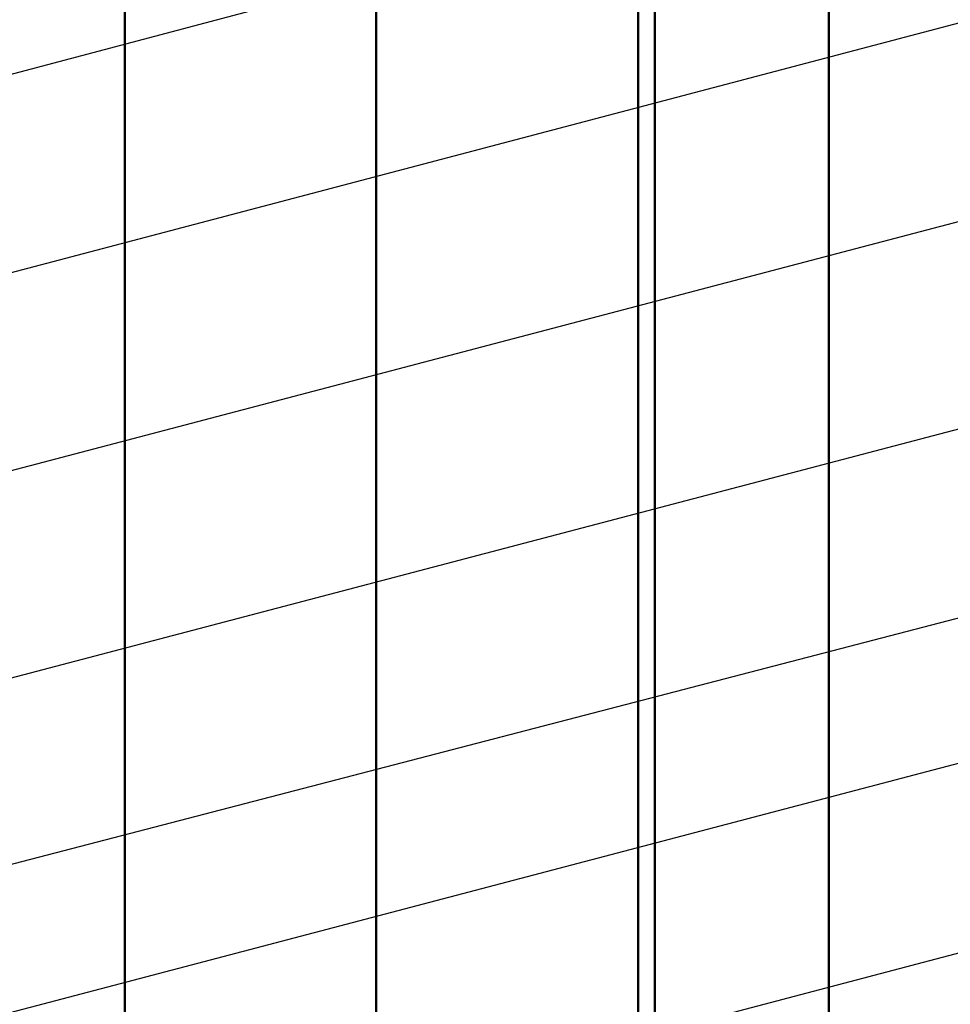
# Model space of a CAD drawing. Units: inches. Extents: x 0.6 to 33.4, y 0.6 to 21.4.
# Drawn here: x 11.7 to 14.7, y 10.7 to 13.9 of the extents above; entities that cross this region are included whole.
import ezdxf

# ---------------------------------------------------------------- set-up
doc = ezdxf.new("R2010")
doc.units = ezdxf.units.IN
doc.header["$LTSCALE"] = 2
doc.header["$MEASUREMENT"] = 0
doc.layers.add('Symbol (ANSI)', color=7, linetype='Continuous', lineweight=25)
doc.layers.add('Visible (ANSI)', color=7, linetype='Continuous', lineweight=50)
doc.styles.add('Note Text (ANSI)', font='tahoma.ttf')
doc.dimstyles.new('Default (ANSI)$7', dxfattribs={"dimscale": 2, "dimtxt": 0.12, "dimasz": 0.098425, "dimexe": 0.125, "dimexo": 0.0625, "dimgap": 0.031496, "dimtad": 0, "dimtih": 1, "dimtoh": 1, "dimrnd": 1e-08, "dimzin": 4, "dimdsep": 46, "dimtxsty": 'Note Text (ANSI)', "dimcen": 0.09, "dimdle": 0.393701, "dimclrd": 256, "dimclre": 256, "dimclrt": 256, "dimadec": 0, "dimazin": 1, "dimtfac": 1, "dimtofl": 0, "dimtmove": 0, "dimatfit": 3, "dimfxl": 1, "dimtolj": 1, "dimtzin": 4, "dimlwd": -1, "dimlwe": -1, "dimarcsym": 0})

msp = doc.modelspace()

# ---------------------------------------------------------------- linework, layer by layer
at = {"layer": 'Visible (ANSI)', "color": 96, "true_color": 0x008000}
msp.add_line((12.04769, 19.47159), (12.04769, 6.73435), dxfattribs=at)
at = {"layer": 'Visible (ANSI)', "color": 5, "true_color": 0x0000ff}
for p, q in [((12.86889, 6.77637), (12.86889, 19.47159)), ((13.72421, 6.77637), (13.72421, 19.47159)), ((13.77857, 19.47159), (13.77857, 6.77637)), ((14.34639, 19.47159), (14.34639, 6.77637))]:
    msp.add_line(p, q, dxfattribs=at)

# ---------------------------------------------------------------- leaders
at = {"layer": 'Symbol (ANSI)', "annotation_type": 0, "has_hookline": 1, "hookline_direction": 0}
for points, text_width in [([(2.04049, 11.19738), (15.8424, 14.85972)], 1.98995), ([(8.19549, 12.19098), (15.85565, 14.20764)], 2.22995), ([(8.97549, 11.75103), (15.84482, 13.5558)], 3.30971), ([(9.01749, 11.0851), (15.84323, 12.87818)], 4.45958), ([(11.27849, 11.07195), (15.84914, 12.26079)], 3.81889), ([(9.10349, 10.01654), (15.83997, 11.7857)], 3.99006), ([(8.48527, 9.23263), (15.8149, 11.16073)], 4.22893)]:
    msp.add_leader(points, dimstyle='Default (ANSI)$7', override={"dimtad": 0}, dxfattribs=dict(at, text_width=text_width))

doc.saveas('drawing.dxf')
